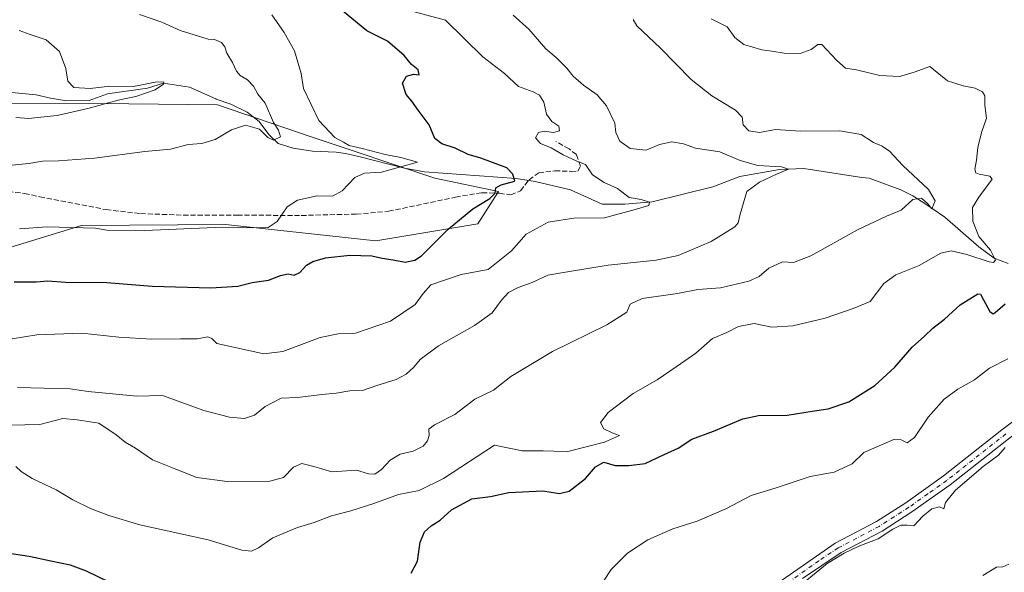
# Model space of a CAD drawing. Units: metres. Extents: x 614652 to 618114, y 4706244 to 4708614.
# Drawn here: x 617010 to 617328, y 4707811 to 4707990 of the extents above; entities that cross this region are included whole.
import ezdxf

# ---------------------------------------------------------------- set-up
doc = ezdxf.new("R2010")
doc.units = ezdxf.units.M
doc.header["$MEASUREMENT"] = 0
doc.linetypes.add('DGN Style 3', pattern=[2.307223, 1.648017, -0.659207])
doc.linetypes.add('DGN Style 4', pattern=[2.638475, 1.318413, -0.659207, 0.001648, -0.659207])
for name, color, linetype, lineweight in [('Comarca CxS', 21, 'Continuous', 0), ('Comunidad Autónoma CxS', 142, 'Continuous', 0), ('Corriente natural lineal', 142, 'Continuous', 13), ('Curva de nivel maestra', 30, 'Continuous', 30), ('Curva de nivel normal', 30, 'Continuous', 0), ('Matorral CxS', 135, 'Continuous', 0), ('Municipio CxS', 4, 'Continuous', 0), ('Pista no pavimentada Cxs', 111, 'Continuous', 0), ('Pista no pavimentada eje', 91, 'DGN Style 4', 0), ('Provincia CxS', 1, 'Continuous', 0), ('Senda', 7, 'DGN Style 3', 0)]:
    doc.layers.add(name, color=color, linetype=linetype, lineweight=lineweight)

msp = doc.modelspace()

# ---------------------------------------------------------------- linework, layer by layer
at = {"layer": 'Comarca CxS', "color": 21, "linetype": 'Continuous', "lineweight": 0}
msp.add_3dface([(618113.84, 4706300.8), (614690.2, 4706243.56), (614652.13, 4708556.85), (618074.63, 4708614.1)], dxfattribs=at)
at = {"layer": 'Comunidad Autónoma CxS', "color": 142, "linetype": 'Continuous', "lineweight": 0}
msp.add_3dface([(618113.84, 4706300.8), (614690.2, 4706243.56), (614652.13, 4708556.85), (618074.63, 4708614.1)], dxfattribs=at)
at = {"layer": 'Corriente natural lineal', "color": 142, "linetype": 'Continuous', "lineweight": 13}
msp.add_polyline3d([(617329.7501, 4707911.2201, 546.356), (617325.1501, 4707912.9601, 545.5526), (617320.2701, 4707916.6001, 544.9493), (617309.2001, 4707926.1501, 541.5172), (617303.0901, 4707930.3901, 540.25), (617298.8601, 4707933.0701, 539.7009), (617294.9801, 4707935.0601, 539.3887), (617284.7701, 4707938.8101, 538.3539), (617282.4441, 4707939.0465, 538.039), (617263.6988, 4707941.9623, 537.1216), (617255.7974, 4707941.5948, 536.5016), (617242.9347, 4707939.3898, 534.3987), (617234.3026, 4707936.0247, 533.2496), (617214.6367, 4707931.1209, 531.2919), (617205.8166, 4707930.3858, 530.2959), (617198.4664, 4707930.3858, 528.9527), (617188.2339, 4707935.0372, 527.493), (617176.8401, 4707937.7601, 526.0571), (617170.7001, 4707938.6801, 525.7046), (617141.0401, 4707940.8601, 521.9147), (617134.5601, 4707942.0001, 520.8422), (617120.2801, 4707945.7101, 520.563), (617115.4601, 4707946.7301, 519.8267), (617112.4701, 4707947.1801, 519.4442), (617104.8901, 4707947.5201, 517.5339), (617098.5901, 4707948.4701, 516.731), (617093.7901, 4707950.0201, 515.7684), (617090.7201, 4707952.8801, 515.0011), (617087.6201, 4707957.1401, 514.4108), (617083.6801, 4707960.1901, 513.8533), (617078.4301, 4707962.7301, 513.0306), (617073.7401, 4707964.3701, 512.9584), (617073.5616, 4707964.4057, 512.9468), (617065.1104, 4707968.1979, 512.021), (617056.73, 4707969.525, 511.5339), (617051.4603, 4707967.869, 510.7696), (617038.6324, 4707966.0599, 510.5079), (617032.6372, 4707963.9283, 509.7827), (617025.3001, 4707963.8001, 508.571), (617020.1601, 4707964.6301, 508.0584), (617015.4801, 4707965.7801, 507.8575), (617005.4401, 4707966.6701, 506.7219)], dxfattribs=at)
at = {"layer": 'Curva de nivel maestra', "color": 30, "linetype": 'Continuous', "lineweight": 30, "flags": 128}
for points, elevation in [([(617008.43, 4707905.2901), (617015.48, 4707905.3201), (617019.26, 4707905.6201), (617025.03, 4707905.2301), (617038.36, 4707905.0601), (617053.03, 4707903.9101), (617072.03, 4707903.3901), (617080.7, 4707903.9201), (617085.36, 4707905.1201), (617090.66, 4707905.8601), (617094.54, 4707907.3601), (617096.99, 4707907.8901), (617098.95, 4707907.4601), (617100.71, 4707908.2801), (617102.89, 4707910.6301), (617104.99, 4707911.9101), (617109.06, 4707913.0101), (617116.89, 4707913.9501), (617124.03, 4707913.7301), (617127.36, 4707912.8901), (617130.96, 4707912.3601), (617134.78, 4707911.6801), (617137.94, 4707912.2701), (617140.08, 4707913.6801), (617148.73, 4707922.3601), (617156.7, 4707928.8801), (617162.2, 4707932.2201), (617163.85, 4707933.9701), (617164.1, 4707935.6601), (617165.84, 4707936.6501), (617170.23, 4707937.8601), (617169.6, 4707940.0701), (617167.61, 4707942.1101), (617159.29, 4707945.3201), (617155.2, 4707946.4601), (617150.92, 4707948.4601), (617146.61, 4707949.8601), (617144.35, 4707951.6701), (617142.6, 4707956.0801), (617138.97, 4707960.7901), (617136.94, 4707963.6901), (617135.1, 4707965.8901), (617133.96, 4707969.4801), (617135.24, 4707971.8101), (617137.58, 4707972.4401), (617139.35, 4707972.1601), (617138.98, 4707973.7801), (617136.86, 4707975.5601), (617134.49, 4707978.4401), (617129.08, 4707983.0501), (617122.44, 4707986.4001), (617114.57, 4707992.9201)], 525), ([(617136.75, 4707811.0701), (617138.77, 4707815.0101), (617139.66, 4707821.1201), (617141.1, 4707824.4801), (617143.2, 4707826.4401), (617146.06, 4707828.2501), (617149.8, 4707831.6301), (617156.37, 4707835.0901), (617162.35, 4707835.9201), (617168.28, 4707837.1601), (617179.26, 4707837.7401), (617184.69, 4707836.8201), (617187.82, 4707837.5701), (617193.12, 4707841.6801), (617196.36, 4707845.5001), (617199.07, 4707847.0201), (617202.7, 4707845.9101), (617207.12, 4707845.9101), (617212.4, 4707846.5601), (617218.53, 4707849.4301), (617223.02, 4707851.5401), (617227.43, 4707854.4501), (617234.46, 4707857.0001), (617244, 4707861.0001), (617249.05, 4707862.1001), (617258.32, 4707862.1601), (617266.34, 4707863.5101), (617271.53, 4707864.2401), (617278.24, 4707866.5401), (617286.59, 4707871.7801), (617293.05, 4707877.7501), (617298.69, 4707884.1901), (617302.69, 4707887.6701), (617305.35, 4707890.2801), (617309.16, 4707893.2101), (617314.25, 4707897.8101), (617319.87, 4707901.3801), (617320.78, 4707901.3301), (617321.71, 4707899.5101), (617323.82, 4707895.7401), (617324.88, 4707894.9801), (617325.54, 4707895.3401), (617328.71, 4707898.1601)], 550), ([(616964.09, 4707809.9201), (616987.76, 4707816.7501), (617003.04, 4707818.0701), (617013.26, 4707816.5601), (617020.25, 4707815.0901), (617026.55, 4707813.8001), (617031.68, 4707811.8401), (617038.98, 4707808.2701)], 550)]:
    msp.add_lwpolyline(points, dxfattribs=dict(at, elevation=elevation))
at = {"layer": 'Curva de nivel normal', "color": 30, "linetype": 'Continuous', "lineweight": 0, "flags": 128}
for points, elevation in [([(617135.78, 4707993.1001), (617147.8, 4707989.8501), (617159.91, 4707978.0601), (617166.87, 4707972.6901), (617171.48, 4707968.4201), (617176.2, 4707966.6601), (617178.21, 4707965.6401), (617179.64, 4707963.3901), (617180.51, 4707959.5301), (617182.26, 4707957.0901), (617184.44, 4707955.6101), (617184.73, 4707954.1201), (617182.77, 4707953.5401), (617179.76, 4707954.0101), (617177.91, 4707953.5801), (617176.93, 4707951.8601), (617178.56, 4707950.0301), (617182, 4707948.6301), (617185.82, 4707946.3801), (617190.26, 4707944.3001), (617193.05, 4707943.2101), (617195.37, 4707939.8601), (617199.12, 4707937.3901), (617203.41, 4707935.4201), (617207.16, 4707932.5701), (617211.06, 4707931.9001), (617213.73, 4707931.0401), (617213.56, 4707929.9501), (617209.12, 4707928.6401), (617199.24, 4707926.0001), (617189.35, 4707925.8501), (617181.02, 4707924.6201), (617173.89, 4707920.7101), (617169.2, 4707915.3501), (617161.61, 4707909.3001), (617152.86, 4707907.6201), (617143.12, 4707904.2901), (617140.61, 4707901.5301), (617138.01, 4707897.9301), (617130.03, 4707892.5901), (617118.7, 4707888.6601), (617113.1, 4707888.4301), (617107.27, 4707887.2401), (617095.28, 4707882.7801), (617089.11, 4707882.0401), (617073.92, 4707885.3701), (617072.34, 4707886.9701), (617071.02, 4707887.5301), (617067.56, 4707886.8401), (617062.14, 4707886.8801), (617052.93, 4707886.7301), (617042.28, 4707887.4201), (617030.26, 4707888.6801), (617015.7, 4707888.2001), (617003.7, 4707886.2601)], 530), ([(617048.95, 4707991.7501), (617056.12, 4707989.2301), (617062.03, 4707986.5201), (617071.13, 4707983.7301), (617073.18, 4707983.6201), (617075.46, 4707982.6101), (617076.49, 4707981.3101), (617077.1, 4707979.2501), (617079, 4707976.1501), (617080.28, 4707973.4301), (617081.48, 4707971.9701), (617083.79, 4707970.6101), (617085.74, 4707968.5601), (617087.17, 4707965.9901), (617089.51, 4707963.0001), (617092.26, 4707956.7501), (617093.83, 4707954.2801), (617094.47, 4707952.1301), (617092.27, 4707951.0601), (617090.46, 4707951.9501), (617087.73, 4707954.6501), (617083.22, 4707955.9601), (617078.7, 4707954.4801), (617073.36, 4707951.3401), (617069.03, 4707950.0301), (617064.66, 4707949.6701), (617058.89, 4707948.1301), (617050.66, 4707947.4301), (617034.42, 4707945.2801), (617022.71, 4707944.3701), (617017.58, 4707944.3101), (617013.1, 4707943.5401), (617007.8, 4707943.0201)], 515), ([(617169.69, 4707991.4801), (617174.77, 4707986.9201), (617180.25, 4707980.5901), (617183.6, 4707977.8201), (617187.02, 4707974.3801), (617189.1, 4707971.7301), (617192.4, 4707968.8701), (617196.82, 4707965.7001), (617199.84, 4707962.1501), (617202.59, 4707956.6001), (617202.92, 4707953.5401), (617204.2, 4707950.7401), (617207.5, 4707948.3801), (617212.69, 4707947.9001), (617217.02, 4707949.7001), (617221.02, 4707950.5201), (617224.76, 4707949.8701), (617228.66, 4707948.5301), (617236.5, 4707947.3401), (617243.06, 4707944.5601), (617248.78, 4707942.9501), (617256.45, 4707942.4901), (617258.67, 4707941.7401), (617254.82, 4707940.0901), (617249.35, 4707937.4601), (617245.29, 4707934.4801), (617243.14, 4707927.2101), (617242.49, 4707924.3601), (617241.39, 4707923.1101), (617233.71, 4707918.3201), (617223.02, 4707913.7501), (617215.95, 4707912.2401), (617200.43, 4707910.6301), (617187.93, 4707908.6801), (617180.87, 4707907.4401), (617175.89, 4707905.1001), (617171.36, 4707903.4401), (617168.25, 4707901.8001), (617165.9, 4707899.3801), (617162.87, 4707895.3101), (617157.16, 4707891.1801), (617145.57, 4707884.5601), (617139.65, 4707880.1901), (617137.62, 4707877.7401), (617135.14, 4707875.3901), (617131.86, 4707873.7401), (617125.65, 4707871.8201), (617121.03, 4707870.2101), (617116.89, 4707870.0001), (617112.48, 4707869.2601), (617107.89, 4707868.8301), (617100.03, 4707867.9401), (617094.7, 4707867.6401), (617089.55, 4707864.9601), (617086.1, 4707862.2001), (617082.88, 4707861.0701), (617078.02, 4707861.4901), (617069.67, 4707863.7001), (617056.36, 4707868.5801), (617048.03, 4707868.3101), (617032.36, 4707869.8301), (617026.5, 4707870.7201), (617009.49, 4707871.1401)], 535), ([(617010.14, 4707922.4401), (617019.1, 4707923.0401), (617034.7, 4707922.5901), (617038.32, 4707921.9701), (617050.68, 4707921.8401), (617075.84, 4707923.0001), (617085.77, 4707922.7401), (617090.5, 4707922.8701), (617093.43, 4707924.7601), (617096.71, 4707929.5201), (617099.99, 4707931.6901), (617106.31, 4707933.0801), (617111.28, 4707932.9601), (617114.44, 4707934.6601), (617118.52, 4707939.0501), (617121.7, 4707940.3701), (617127.18, 4707940.7001), (617138.81, 4707943.9301), (617133.42, 4707945.4401), (617128.29, 4707946.4201), (617120.88, 4707948.3801), (617116.7, 4707949.3101), (617114.82, 4707950.4401), (617112.02, 4707951.9601), (617106.94, 4707957.4301), (617101.94, 4707967.7601), (617101.18, 4707972.6601), (617099.03, 4707979.9901), (617095.66, 4707985.8501), (617091.73, 4707991.6401)], 520), ([(617007.06, 4707858.9601), (617016.66, 4707859.2001), (617024.14, 4707861.0701), (617028.81, 4707860.6401), (617035.73, 4707859.5601), (617041.34, 4707855.8401), (617044.3, 4707853.4601), (617047.64, 4707851.4801), (617053.1, 4707847.7501), (617060.62, 4707844.6801), (617067.47, 4707842.0501), (617077.29, 4707840.7701), (617091.08, 4707840.8201), (617095.52, 4707841.9901), (617098.7, 4707845.3501), (617101.38, 4707846.5401), (617105.29, 4707845.6101), (617111.08, 4707843.9101), (617119.12, 4707844.4501), (617122.92, 4707843.2301), (617125.03, 4707843.0701), (617127.18, 4707844.6001), (617129.95, 4707847.5901), (617133.18, 4707849.6101), (617137.35, 4707850.5801), (617140.64, 4707852.1101), (617142.07, 4707853.8401), (617142.53, 4707855.6201), (617142.48, 4707857.6101), (617144.26, 4707859.1001), (617150.82, 4707862.3701), (617157.33, 4707867.3301), (617163.34, 4707870.2301), (617168.94, 4707874.6401), (617182.38, 4707882.7801), (617200.02, 4707891.3901), (617206.4, 4707895.4801), (617207.56, 4707898.0301), (617211.36, 4707899.9401), (617222.83, 4707901.5601), (617229.45, 4707902.7701), (617236.69, 4707903.3201), (617245.84, 4707905.4701), (617249.26, 4707907.0501), (617252.32, 4707909.7501), (617256.75, 4707911.7901), (617260.29, 4707911.5601), (617265.92, 4707913.7001), (617281.02, 4707922.1101), (617290.39, 4707926.5201), (617295.18, 4707928.5101), (617298.86, 4707931.8901), (617301.7, 4707932.3501), (617303.7, 4707930.5101), (617305.07, 4707928.8601), (617306.12, 4707931.4901), (617303.96, 4707935.1901), (617295.66, 4707942.8801), (617291.33, 4707947.5301), (617288.94, 4707949.1601), (617286.17, 4707950.3501), (617282.25, 4707952.9501), (617275.27, 4707954.1001), (617262.55, 4707954.0301), (617254.49, 4707954.5101), (617249.33, 4707953.6001), (617245.89, 4707954.0701), (617244.05, 4707956.0001), (617243.75, 4707958.4701), (617241.59, 4707960.7401), (617233.94, 4707965.3701), (617227.27, 4707970.7501), (617217.37, 4707980.8701), (617209.66, 4707988.0101), (617208.52, 4707990.0701)], 540), ([(617008.94, 4707845.6001), (617010.71, 4707843.9301), (617014.28, 4707841.7401), (617022.03, 4707838.0801), (617027.36, 4707834.8501), (617033.04, 4707831.9801), (617039.06, 4707829.7701), (617048.99, 4707826.7001), (617071.16, 4707821.8801), (617082.02, 4707818.5401), (617085.18, 4707818.1701), (617087.4, 4707819.2901), (617092.03, 4707822.5701), (617100.03, 4707825.8901), (617105.36, 4707827.5001), (617111.03, 4707829.6301), (617117.28, 4707831.2201), (617124.7, 4707833.6001), (617132.61, 4707836.5301), (617139.36, 4707837.8501), (617147.2, 4707841.6901), (617163.69, 4707852.5201), (617172.65, 4707850.7001), (617179.36, 4707850.6601), (617182.86, 4707850.5001), (617187.39, 4707850.4901), (617199.24, 4707853.4901), (617204.13, 4707855.6101), (617201.73, 4707856.4801), (617198.98, 4707857.7501), (617197.91, 4707859.8601), (617200.4, 4707863.0701), (617208.54, 4707869.1801), (617216.27, 4707873.5901), (617222.45, 4707877.7901), (617228.76, 4707882.1901), (617234.17, 4707887.0001), (617238.74, 4707888.9401), (617242.52, 4707890.8401), (617247.63, 4707891.8001), (617253.36, 4707890.6801), (617260.08, 4707891.0701), (617270.59, 4707893.5401), (617279.64, 4707896.6901), (617285.08, 4707898.9601), (617289.54, 4707904.7301), (617293.46, 4707907.5401), (617300.92, 4707910.5801), (617307.97, 4707914.5301), (617311.26, 4707915.3401), (617316.4, 4707914.1101), (617323.63, 4707911.7701), (617324.93, 4707911.5501), (617325.61, 4707912.3101), (617323.96, 4707915.5301), (617320.19, 4707919.9401), (617318.3, 4707924.8701), (617318.18, 4707929.3201), (617320.23, 4707932.6901), (617324.52, 4707938.4801), (617323.75, 4707939.4601), (617320.34, 4707940.1401), (617319.3, 4707940.5001), (617318.89, 4707941.7301), (617319.49, 4707944.6601), (617319.92, 4707948.7601), (617321.11, 4707953.6101), (617322.67, 4707958.1701), (617322.16, 4707962.4501), (617322.13, 4707965.4401), (617321.43, 4707966.7201), (617319.1, 4707967.9301), (617315.14, 4707968.6401), (617310.09, 4707970.2501), (617307.29, 4707972.5001), (617304.4, 4707974.9101), (617299.35, 4707973.0201), (617294.64, 4707971.6201), (617288.26, 4707972.0101), (617280.67, 4707973.8301), (617277.19, 4707974.3501), (617274.36, 4707976.8801), (617269.52, 4707981.9701), (617268.18, 4707982.0501), (617266.05, 4707980.4001), (617262.53, 4707979.0901), (617257.35, 4707979.1601), (617253.35, 4707979.8801), (617250.07, 4707980.2801), (617244.29, 4707982.0501), (617241.39, 4707984.2701), (617238.89, 4707987.6801), (617233.7, 4707990.3101)], 545), ([(617010.02, 4707986.5901), (617013.63, 4707985.2501), (617018.71, 4707983.4801), (617023.02, 4707979.7701), (617025.14, 4707974.2501), (617025.79, 4707970.1801), (617027.65, 4707968.1201), (617032.99, 4707967.8001), (617039.36, 4707968.5601), (617047.03, 4707968.3901), (617054.04, 4707969.8101), (617056.75, 4707969.9001), (617056.71, 4707969.1501), (617054.03, 4707967.3101), (617047.7, 4707965.2301), (617042.03, 4707964.0601), (617032.7, 4707961.3901), (617022.36, 4707959.0501), (617017.03, 4707958.5401), (617013.15, 4707958.1401), (617008.95, 4707958.4401)], 510), ([(617329.61, 4707880.4201), (617323.72, 4707877.3801), (617318.86, 4707873.5801), (617313.42, 4707870.5801), (617309.08, 4707867.3201), (617303.84, 4707861.5301), (617299.46, 4707855.0101), (617297.02, 4707853.2201), (617295.15, 4707854.1601), (617292.8, 4707854.3201), (617283.02, 4707850.1001), (617279.33, 4707846.4401), (617273.52, 4707843.8001), (617265.69, 4707842.3901), (617254.35, 4707838.6001), (617246.69, 4707836.2201), (617238.62, 4707831.9901), (617229.18, 4707827.9201), (617221.34, 4707825.4601), (617213.19, 4707821.8601), (617206.67, 4707817.5301), (617201.38, 4707812.2801), (617198.91, 4707808.4801)], 555), ([(617259.9, 4707804.9201), (617271.26, 4707814.1901), (617276.66, 4707817.5801), (617281.44, 4707819.8601), (617287.73, 4707822.2201), (617292.49, 4707825.3301), (617295.01, 4707826.5801), (617297.02, 4707826.6401), (617299.21, 4707826.4501), (617302.13, 4707829.5101), (617305.04, 4707831.8601), (617307.54, 4707832.5601), (617308.89, 4707831.9301), (617309.41, 4707833.9901), (617312.7, 4707837.9601), (617321.69, 4707845.6201), (617326.63, 4707849.2501), (617328.79, 4707851.7801)], 560), ([(617329.95, 4707814.0201), (617327.98, 4707813.1401), (617325.92, 4707813.0901), (617321.54, 4707810.3201)], 565)]:
    msp.add_lwpolyline(points, dxfattribs=dict(at, elevation=elevation))
at = {"layer": 'Matorral CxS', "color": 135, "linetype": 'Continuous', "lineweight": 0}
for points in [[(616966.8551, 4707978.4393, 503.2403), (616979.2437, 4707968.6581, 506.0441), (616991.9157, 4707962.8889, 507.101), (617045.4395, 4707962.8137, 510.3296), (617074.1215, 4707962.5235, 512.7165), (617104.4221, 4707952.1203, 518.1697), (617144.3887, 4707938.8469, 522.6119), (617164.9157, 4707934.4877, 525.0678), (617158.2605, 4707924.0917, 525.4615), (617125.3183, 4707918.5149, 522.6916), (617076.7137, 4707923.8435, 519.1102), (617030.2121, 4707923.5245, 519.5456), (616997.4221, 4707913.5047, 520.2388), (616969.6837, 4707893.0569, 523.0852), (616949.7917, 4707884.2701, 523.4557), (616911.7019, 4707881.3181, 520.5502), (616857.5009, 4707858.5765, 520.9526), (616836.5197, 4707842.8323, 518.7221), (616829.5265, 4707828.8375, 518.7446), (616822.5323, 4707797.3495, 520.5158), (616815.5379, 4707771.1091, 522.5631), (616796.8117, 4707751.9913, 522.0931), (616770.4825, 4707733.2895, 518.5031), (616759.7641, 4707698.3203, 521.6185)], [(616997.4221, 4707913.5047, 520.2388), (617030.2121, 4707923.5245, 519.5456), (617076.7137, 4707923.8435, 519.1102), (617125.3183, 4707918.5149, 522.6916), (617158.2605, 4707924.0917, 525.4615), (617164.9157, 4707934.4877, 525.0678), (617144.3887, 4707938.8469, 522.6119), (617104.4221, 4707952.1203, 518.1697), (617074.1215, 4707962.5235, 512.7165), (617045.4395, 4707962.8137, 510.3296), (616991.9157, 4707962.8889, 507.101)], [(616991.9157, 4707962.8889, 507.101), (617045.4395, 4707962.8137, 510.3296), (617074.1215, 4707962.5235, 512.7165), (617104.4221, 4707952.1203, 518.1697), (617144.3887, 4707938.8469, 522.6119), (617164.9157, 4707934.4877, 525.0678), (617158.2605, 4707924.0917, 525.4615), (617125.3183, 4707918.5149, 522.6916), (617076.7137, 4707923.8435, 519.1102), (617030.2121, 4707923.5245, 519.5456), (616997.4221, 4707913.5047, 520.2388)]]:
    msp.add_polyline3d(points, dxfattribs=at)
at = {"layer": 'Municipio CxS', "color": 4, "linetype": 'Continuous', "lineweight": 0}
msp.add_3dface([(618113.84, 4706300.8), (614690.2, 4706243.56), (614652.13, 4708556.85), (618074.63, 4708614.1)], dxfattribs=at)
at = {"layer": 'Pista no pavimentada Cxs', "color": 111, "linetype": 'Continuous', "lineweight": 0}
for points in [[(617428.7901, 4707988.8601, 561.1831), (617426.4601, 4707984.1601, 561.02), (617416.9701, 4707965.1301, 561.2484), (617414.5901, 4707960.7401, 561.4423), (617409.1401, 4707952.0901, 560.5383), (617395.4801, 4707932.7901, 560.0355), (617392.3401, 4707927.6001, 560.7779), (617390.1201, 4707921.2201, 560.7385), (617387.6901, 4707911.6401, 559.0988), (617385.9401, 4707906.9601, 559.1895), (617379.0001, 4707893.0101, 559.3498), (617376.4301, 4707888.7501, 559.8957), (617371.6301, 4707882.3501, 559.794), (617367.9701, 4707879.2901, 559.2751), (617363.7501, 4707876.6101, 559.4068), (617350.4001, 4707869.0901, 559.5712), (617343.9701, 4707865.0501, 559.4446), (617330.2901, 4707854.8901, 559.7886), (617311.0201, 4707839.6701, 559.5663), (617298.6301, 4707830.9001, 559.3433), (617288.9401, 4707824.6701, 559.8113), (617275.7301, 4707817.7401, 560.1951), (617263.2701, 4707809.3901, 560.0239)], [(617230.5801, 4707775.3101, 559.7035), (617231.5001, 4707783.2901, 559.8884), (617233.2001, 4707788.0401, 559.9788), (617234.1901, 4707789.9001, 559.9716), (617237.3201, 4707793.7901, 560.0415), (617244.2701, 4707799.9701, 560.0156), (617248.2301, 4707802.9901, 559.9626), (617273.8501, 4707820.8301, 559.1244), (617287.1201, 4707827.7901, 558.7028), (617296.6101, 4707833.8801, 558.3874), (617308.8601, 4707842.5601, 558.3806), (617327.6801, 4707857.4201, 558.5163), (617340.2201, 4707866.8201, 558.4261), (617346.2901, 4707870.8401, 558.3854), (617361.6201, 4707879.5401, 558.2798), (617365.8501, 4707882.2101, 558.2367), (617368.8601, 4707884.7301, 558.4022), (617380.3601, 4707903.5701, 558.104), (617384.2601, 4707912.7901, 558.2735), (617386.6501, 4707922.1901, 558.5374), (617388.1101, 4707926.9701, 558.6444), (617389.2555, 4707929.4663, 558.919)], [(617248.2301, 4707802.9901, 559.9626), (617273.8501, 4707820.8301, 559.1244), (617287.1201, 4707827.7901, 558.7028), (617296.6101, 4707833.8801, 558.3874), (617308.8601, 4707842.5601, 558.3806), (617327.6801, 4707857.4201, 558.5163), (617340.2201, 4707866.8201, 558.4261)], [(617330.2901, 4707854.8901, 559.7886), (617311.0201, 4707839.6701, 559.5663), (617298.6301, 4707830.9001, 559.3433), (617288.9401, 4707824.6701, 559.8113), (617275.7301, 4707817.7401, 560.1951), (617263.2701, 4707809.3901, 560.0239)]]:
    msp.add_polyline3d(points, dxfattribs=at)
at = {"layer": 'Pista no pavimentada eje', "color": 91, "linetype": 'DGN Style 4', "lineweight": 0}
msp.add_polyline3d([(617328.9851, 4707856.1551, 559.0857), (617309.9401, 4707841.1151, 558.8864), (617303.7451, 4707836.7301, 558.7616), (617297.6201, 4707832.3901, 558.7195), (617292.8751, 4707829.3451, 559.1417), (617288.0301, 4707826.2301, 559.2043), (617274.7901, 4707819.2851, 559.6325), (617268.5601, 4707815.1101, 559.8156), (617259.5903, 4707808.8311, 559.8102)], dxfattribs=at)
at = {"layer": 'Provincia CxS', "color": 1, "linetype": 'Continuous', "lineweight": 0}
msp.add_3dface([(618113.84, 4706300.8), (614690.2, 4706243.56), (614652.13, 4708556.85), (618074.63, 4708614.1)], dxfattribs=at)
at = {"layer": 'Senda', "color": 7, "linetype": 'DGN Style 3', "lineweight": 0}
msp.add_polyline3d([(617006.4901, 4707934.5001, 518.3325), (617011.7401, 4707933.8601, 518.2671), (617016.7101, 4707932.7801, 518.218), (617038.1701, 4707928.6201, 518.7735), (617049.2601, 4707927.3501, 518.9321), (617063.0901, 4707926.8501, 518.7556), (617080.5601, 4707926.8401, 519.2677), (617101.2301, 4707926.7401, 520.6803), (617118.9801, 4707927.1801, 521.4293), (617129.4401, 4707928.0801, 522.472), (617151.0601, 4707932.6601, 524.2102), (617159.6201, 4707934.1101, 525.0227), (617165.3001, 4707933.9101, 525.3803), (617168.9501, 4707933.3901, 525.8336), (617172.1301, 4707934.7501, 526.3879), (617174.8301, 4707938.2901, 526.6347), (617178.0001, 4707940.5201, 527.6466), (617183.2301, 4707941.1901, 529.3818), (617188.4701, 4707940.9901, 529.8155), (617190.6501, 4707941.0201, 530.2558), (617191.5001, 4707942.6401, 530.6219), (617190.1301, 4707946.4001, 531.2488), (617187.7701, 4707948.2501, 531.3112), (617183.5101, 4707950.6601, 530.7419)], dxfattribs=at)

doc.saveas('drawing.dxf')
